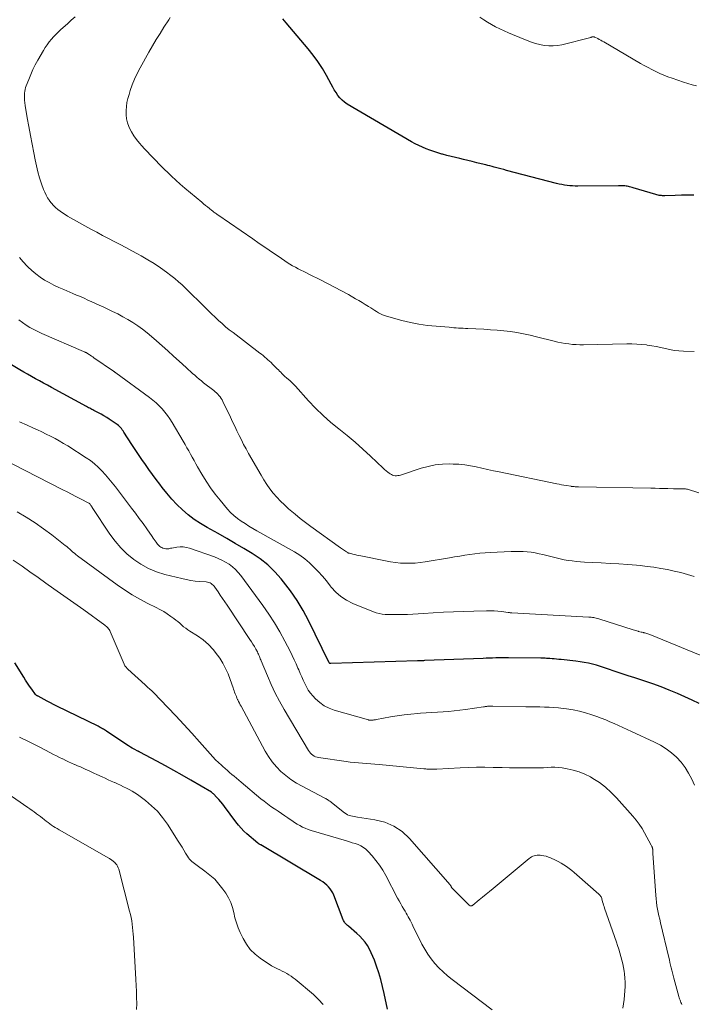
# Model space of a CAD drawing. Units: feet. Extents: x 1915000 to 1920016, y 564988 to 570000.
# Drawn here: x 1916188 to 1916321, y 567709 to 567903 of the extents above; entities that cross this region are included whole.
import ezdxf

# ---------------------------------------------------------------- set-up
doc = ezdxf.new("R2010")
doc.units = ezdxf.units.FT
doc.header["$LTSCALE"] = 100
doc.header["$MEASUREMENT"] = 0
doc.layers.add('CONTOUR INDEX', color=32, linetype='Continuous', lineweight=25)
doc.layers.add('CONTOUR INTERMEDIATE', color=40, linetype='Continuous', lineweight=15)

msp = doc.modelspace()

# ---------------------------------------------------------------- linework, layer by layer
at = {"layer": 'CONTOUR INDEX', "flags": 128}
for points, elevation in [([(1916321.12, 567868.64), (1916319.89, 567868.63), (1916318.65, 567868.61), (1916317.42, 567868.58), (1916315.41, 567868.52), (1916315.19, 567868.52), (1916314.96, 567868.52), (1916314.73, 567868.54), (1916314.5, 567868.56), (1916314.27, 567868.59), (1916314.05, 567868.63), (1916313.82, 567868.69), (1916313.6, 567868.75), (1916309.16, 567870.11), (1916308.93, 567870.18), (1916308.69, 567870.24), (1916308.46, 567870.3), (1916308.22, 567870.35), (1916307.99, 567870.39), (1916307.75, 567870.43), (1916307.51, 567870.45), (1916307.27, 567870.47), (1916307.02, 567870.48), (1916306.78, 567870.49), (1916306.53, 567870.49), (1916306.29, 567870.49), (1916298.25, 567870.44), (1916297.72, 567870.44), (1916297.2, 567870.46), (1916296.67, 567870.5), (1916296.14, 567870.55), (1916295.61, 567870.62), (1916295.09, 567870.71), (1916294.57, 567870.82), (1916294.06, 567870.94), (1916284.19, 567873.53), (1916283.64, 567873.67), (1916283.1, 567873.82), (1916282.56, 567873.96), (1916282.01, 567874.1), (1916281.75, 567874.17), (1916281.34, 567874.28), (1916280.92, 567874.39), (1916280.51, 567874.49), (1916280.1, 567874.6), (1916279.19, 567874.83), (1916278.33, 567875.04), (1916277.46, 567875.26), (1916276.59, 567875.47), (1916275.72, 567875.68), (1916274.99, 567875.85), (1916274.14, 567876.05), (1916273.28, 567876.27), (1916272.42, 567876.49), (1916271.57, 567876.71), (1916271.43, 567876.75), (1916270.65, 567876.98), (1916269.88, 567877.22), (1916269.12, 567877.48), (1916268.36, 567877.77), (1916267.62, 567878.08), (1916266.89, 567878.41), (1916266.17, 567878.78), (1916265.46, 567879.17), (1916252.81, 567886.58), (1916252.28, 567886.94), (1916251.8, 567887.34), (1916251.36, 567887.81), (1916250.97, 567888.31), (1916250.62, 567888.85), (1916250.27, 567889.4), (1916249.95, 567889.96), (1916249.63, 567890.53), (1916248.71, 567892.22), (1916247.91, 567893.61), (1916247.04, 567894.96), (1916246.1, 567896.25), (1916245.1, 567897.51), (1916240.75, 567902.64), (1916240.13, 567903.4)], 1060), ([(1916322.19, 567768.4), (1916320.76, 567769.11), (1916317.87, 567770.38), (1916316.28, 567771.05), (1916314.68, 567771.69), (1916313.06, 567772.28), (1916311.43, 567772.84), (1916310.86, 567773.02), (1916309.51, 567773.46), (1916308.15, 567773.91), (1916306.79, 567774.37), (1916305.44, 567774.83), (1916304.3, 567775.22), (1916303.51, 567775.48), (1916302.72, 567775.72), (1916301.93, 567775.95), (1916301.13, 567776.17), (1916300.33, 567776.37), (1916299.52, 567776.53), (1916298.71, 567776.66), (1916297.89, 567776.77), (1916294.94, 567777.09), (1916294.5, 567777.13), (1916294.05, 567777.17), (1916293.61, 567777.21), (1916293.17, 567777.24), (1916292.72, 567777.27), (1916292.5, 567777.29), (1916292.28, 567777.3), (1916292.06, 567777.31), (1916291.84, 567777.33), (1916291.62, 567777.34), (1916291.39, 567777.35), (1916291.17, 567777.36), (1916290.95, 567777.36), (1916284.58, 567777.42), (1916283.96, 567777.42), (1916283.33, 567777.42), (1916282.71, 567777.41), (1916282.08, 567777.4), (1916281.46, 567777.38), (1916280.84, 567777.36), (1916280.21, 567777.34), (1916279.59, 567777.31), (1916268.03, 567776.87), (1916267.85, 567776.86), (1916267.66, 567776.86), (1916267.47, 567776.85), (1916267.28, 567776.84), (1916266.95, 567776.83), (1916266.93, 567776.82), (1916266.9, 567776.82), (1916266.88, 567776.82), (1916266.85, 567776.82), (1916266.73, 567776.81), (1916266.63, 567776.81), (1916249.55, 567776.29), (1916249.49, 567776.3), (1916249.43, 567776.31), (1916249.38, 567776.34), (1916249.33, 567776.37), (1916249.29, 567776.41), (1916249.25, 567776.46), (1916249.22, 567776.51), (1916249.19, 567776.56), (1916245.19, 567784.76), (1916244.11, 567786.78), (1916242.95, 567788.74), (1916241.66, 567790.61), (1916240.27, 567792.43), (1916239.82, 567792.98), (1916238.52, 567794.4), (1916237.15, 567795.73), (1916235.65, 567796.92), (1916234.07, 567798.01), (1916232.41, 567799.01), (1916230.75, 567800), (1916229.07, 567800.96), (1916227.38, 567801.91), (1916225.2, 567803.12), (1916223.92, 567803.89), (1916222.67, 567804.71), (1916221.49, 567805.63), (1916220.34, 567806.6), (1916219.26, 567807.64), (1916218.23, 567808.72), (1916217.25, 567809.86), (1916216.32, 567811.04), (1916215.87, 567811.64), (1916215.16, 567812.61), (1916214.45, 567813.58), (1916213.74, 567814.55), (1916213.04, 567815.53), (1916212.35, 567816.51), (1916211.67, 567817.5), (1916211.01, 567818.5), (1916210.35, 567819.51), (1916208.81, 567821.93), (1916208.65, 567822.16), (1916208.48, 567822.39), (1916208.3, 567822.62), (1916208.12, 567822.84), (1916207.92, 567823.04), (1916207.71, 567823.24), (1916207.49, 567823.41), (1916207.26, 567823.58), (1916205.93, 567824.48), (1916205.41, 567824.81), (1916204.88, 567825.13), (1916204.34, 567825.44), (1916203.79, 567825.73), (1916203.11, 567826.08), (1916202.9, 567826.19), (1916202.69, 567826.29), (1916202.48, 567826.4), (1916202.27, 567826.51), (1916202.06, 567826.62), (1916201.85, 567826.73), (1916201.64, 567826.84), (1916201.43, 567826.96), (1916194.52, 567830.73), (1916193.74, 567831.16), (1916192.96, 567831.59), (1916192.18, 567832.01), (1916191.39, 567832.44), (1916190.61, 567832.88), (1916189.84, 567833.32), (1916189.07, 567833.76), (1916188.3, 567834.22), (1916184.57, 567836.44)], 1040), ([(1916260.74, 567708.14), (1916260.09, 567711.26), (1916259.78, 567712.63), (1916259.42, 567713.99), (1916259.02, 567715.33), (1916258.58, 567716.67), (1916258.17, 567717.8), (1916257.88, 567718.55), (1916257.55, 567719.28), (1916257.18, 567720), (1916256.78, 567720.69), (1916256.32, 567721.35), (1916255.83, 567721.98), (1916255.28, 567722.56), (1916254.69, 567723.1), (1916253.03, 567724.51), (1916252.87, 567724.65), (1916252.72, 567724.79), (1916252.57, 567724.94), (1916252.43, 567725.1), (1916252.3, 567725.26), (1916252.19, 567725.44), (1916252.09, 567725.62), (1916252, 567725.81), (1916250.15, 567730.64), (1916249.95, 567731.09), (1916249.71, 567731.52), (1916249.43, 567731.92), (1916249.11, 567732.29), (1916248.76, 567732.64), (1916248.39, 567732.96), (1916247.99, 567733.25), (1916247.57, 567733.52), (1916235.76, 567740.54), (1916235.69, 567740.58), (1916235.62, 567740.63), (1916235.54, 567740.67), (1916235.47, 567740.72), (1916235.4, 567740.76), (1916235.32, 567740.81), (1916235.26, 567740.86), (1916235.19, 567740.92), (1916233.06, 567742.73), (1916232.47, 567743.28), (1916231.9, 567743.84), (1916231.37, 567744.45), (1916230.87, 567745.08), (1916228.64, 567748.09), (1916228.28, 567748.56), (1916227.9, 567749.03), (1916227.51, 567749.48), (1916227.1, 567749.92), (1916226.46, 567750.59), (1916226.36, 567750.68), (1916226.26, 567750.77), (1916226.16, 567750.85), (1916226.05, 567750.92), (1916221.97, 567753.31), (1916220.31, 567754.27), (1916218.65, 567755.22), (1916216.98, 567756.14), (1916215.29, 567757.05), (1916211.96, 567758.83), (1916211.94, 567758.84), (1916211.92, 567758.85), (1916211.9, 567758.86), (1916211.88, 567758.87), (1916211.8, 567758.91), (1916211.78, 567758.92), (1916211.76, 567758.93), (1916211.74, 567758.94), (1916211.72, 567758.95), (1916211.63, 567758.99), (1916211.61, 567759), (1916211.59, 567759.01), (1916211.57, 567759.02), (1916211.55, 567759.03), (1916210.84, 567759.42), (1916210.46, 567759.62), (1916210.09, 567759.84), (1916209.73, 567760.06), (1916209.37, 567760.3), (1916205.4, 567762.94), (1916205.2, 567763.07), (1916204.99, 567763.21), (1916204.78, 567763.34), (1916204.58, 567763.46), (1916204.37, 567763.59), (1916204.15, 567763.71), (1916203.94, 567763.82), (1916203.72, 567763.93), (1916195.6, 567767.93), (1916194.96, 567768.25), (1916194.33, 567768.57), (1916193.7, 567768.9), (1916193.07, 567769.23), (1916191.9, 567769.85), (1916191.86, 567769.88), (1916191.81, 567769.9), (1916191.77, 567769.92), (1916191.72, 567769.95), (1916191.67, 567769.97), (1916191.63, 567770), (1916191.59, 567770.02), (1916191.54, 567770.05), (1916191.5, 567770.09), (1916191.47, 567770.12), (1916191.43, 567770.16), (1916191.4, 567770.2), (1916190.63, 567771.26), (1916190.22, 567771.83), (1916189.82, 567772.41), (1916189.43, 567773), (1916189.06, 567773.6), (1916187.3, 567776.47)], 1020)]:
    msp.add_lwpolyline(points, dxfattribs=dict(at, elevation=elevation))
at = {"layer": 'CONTOUR INTERMEDIATE', "flags": 128}
for points, elevation in [([(1916322.07, 567809.98), (1916319.85, 567810.65), (1916319.66, 567810.69), (1916319.47, 567810.73), (1916319.27, 567810.75), (1916319.08, 567810.76), (1916318.88, 567810.76), (1916318.68, 567810.76), (1916318.49, 567810.76), (1916318.29, 567810.75), (1916318.16, 567810.74), (1916317.89, 567810.73), (1916317.63, 567810.72), (1916317.36, 567810.73), (1916317.1, 567810.73), (1916315.97, 567810.78), (1916315.15, 567810.81), (1916314.32, 567810.83), (1916313.49, 567810.86), (1916312.66, 567810.87), (1916298.41, 567811.14), (1916298.19, 567811.15), (1916297.97, 567811.16), (1916297.75, 567811.17), (1916297.53, 567811.18), (1916297.13, 567811.21), (1916297.11, 567811.21), (1916297.09, 567811.21), (1916297.07, 567811.22), (1916297.05, 567811.22), (1916296.97, 567811.23), (1916296.95, 567811.23), (1916296.93, 567811.24), (1916296.91, 567811.24), (1916296.89, 567811.24), (1916295.99, 567811.39), (1916295.52, 567811.48), (1916295.05, 567811.56), (1916294.58, 567811.65), (1916294.11, 567811.74), (1916282.74, 567814.08), (1916281.61, 567814.31), (1916280.48, 567814.56), (1916279.35, 567814.81), (1916278.22, 567815.06), (1916277.1, 567815.29), (1916275.96, 567815.47), (1916274.82, 567815.58), (1916273.67, 567815.63), (1916273.05, 567815.65), (1916271.6, 567815.6), (1916270.16, 567815.46), (1916268.75, 567815.18), (1916267.35, 567814.79), (1916263.29, 567813.47), (1916263.03, 567813.4), (1916262.78, 567813.35), (1916262.51, 567813.33), (1916262.25, 567813.33), (1916261.99, 567813.37), (1916261.74, 567813.43), (1916261.51, 567813.54), (1916261.28, 567813.67), (1916261.09, 567813.81), (1916260.78, 567814.04), (1916260.48, 567814.28), (1916260.18, 567814.54), (1916259.9, 567814.8), (1916257.41, 567817.19), (1916255.9, 567818.59), (1916254.37, 567819.96), (1916252.79, 567821.27), (1916251.18, 567822.55), (1916249.59, 567823.85), (1916248.05, 567825.2), (1916246.58, 567826.63), (1916245.17, 567828.12), (1916242.62, 567830.96), (1916242.35, 567831.25), (1916242.07, 567831.54), (1916241.77, 567831.81), (1916241.47, 567832.07), (1916240.89, 567832.56), (1916240.77, 567832.66), (1916240.57, 567832.84), (1916240.49, 567832.92), (1916240.4, 567833), (1916240.32, 567833.08), (1916240.24, 567833.17), (1916239.94, 567833.48), (1916239.7, 567833.72), (1916239.47, 567833.95), (1916239.24, 567834.19), (1916239, 567834.43), (1916238.11, 567835.33), (1916237.81, 567835.62), (1916237.5, 567835.91), (1916237.19, 567836.19), (1916236.88, 567836.46), (1916236.55, 567836.73), (1916236.23, 567837), (1916235.9, 567837.26), (1916235.57, 567837.51), (1916230.31, 567841.54), (1916229.57, 567842.12), (1916228.85, 567842.71), (1916228.14, 567843.32), (1916227.45, 567843.95), (1916226.77, 567844.59), (1916226.09, 567845.23), (1916225.42, 567845.88), (1916224.75, 567846.54), (1916221.01, 567850.25), (1916220.3, 567850.93), (1916219.57, 567851.58), (1916218.82, 567852.2), (1916218.05, 567852.81), (1916217.22, 567853.43), (1916216, 567854.3), (1916214.76, 567855.14), (1916213.49, 567855.92), (1916212.19, 567856.67), (1916211.5, 567857.05), (1916210.36, 567857.67), (1916209.21, 567858.29), (1916208.05, 567858.89), (1916206.9, 567859.49), (1916205.74, 567860.09), (1916204.58, 567860.7), (1916203.44, 567861.32), (1916202.3, 567861.95), (1916197.7, 567864.52), (1916197.2, 567864.82), (1916196.71, 567865.13), (1916196.23, 567865.47), (1916195.77, 567865.83), (1916195.33, 567866.21), (1916194.91, 567866.62), (1916194.53, 567867.05), (1916194.17, 567867.51), (1916194.12, 567867.58), (1916193.78, 567868.1), (1916193.47, 567868.64), (1916193.2, 567869.2), (1916192.97, 567869.78), (1916192.57, 567870.89), (1916192.19, 567872.05), (1916191.85, 567873.21), (1916191.55, 567874.39), (1916191.3, 567875.58), (1916191.03, 567876.97), (1916190.7, 567878.7), (1916190.38, 567880.43), (1916190.07, 567882.16), (1916189.76, 567883.89), (1916189.34, 567886.3), (1916189.27, 567886.83), (1916189.22, 567887.36), (1916189.21, 567887.9), (1916189.22, 567888.43), (1916189.25, 567888.76), (1916189.29, 567889.13), (1916189.35, 567889.49), (1916189.44, 567889.85), (1916189.56, 567890.2), (1916190.04, 567891.47), (1916190.44, 567892.44), (1916190.87, 567893.4), (1916191.35, 567894.34), (1916191.85, 567895.26), (1916192.96, 567897.16), (1916193.31, 567897.74), (1916193.69, 567898.3), (1916194.09, 567898.84), (1916194.52, 567899.36), (1916194.96, 567899.86), (1916195.43, 567900.35), (1916195.91, 567900.83), (1916196.4, 567901.29), (1916197.67, 567902.42), (1916198.43, 567903.11), (1916199.18, 567903.79)], 1052), ([(1916321.18, 567837.83), (1916319.05, 567837.88), (1916318.15, 567837.94), (1916317.25, 567838.03), (1916316.36, 567838.18), (1916315.47, 567838.38), (1916314.59, 567838.59), (1916313.7, 567838.78), (1916312.81, 567838.94), (1916311.91, 567839.08), (1916311.79, 567839.1), (1916310.82, 567839.21), (1916309.86, 567839.29), (1916308.89, 567839.33), (1916307.92, 567839.33), (1916299.39, 567839.15), (1916298.66, 567839.15), (1916297.93, 567839.18), (1916297.2, 567839.23), (1916296.47, 567839.31), (1916295.75, 567839.42), (1916295.02, 567839.54), (1916294.31, 567839.69), (1916293.59, 567839.86), (1916290.13, 567840.74), (1916288.85, 567841.05), (1916287.56, 567841.32), (1916286.26, 567841.54), (1916284.96, 567841.73), (1916283.66, 567841.88), (1916282.35, 567842.02), (1916281.03, 567842.11), (1916279.72, 567842.19), (1916276.55, 567842.34), (1916276.09, 567842.36), (1916275.63, 567842.39), (1916275.17, 567842.42), (1916274.71, 567842.45), (1916274.26, 567842.48), (1916273.8, 567842.51), (1916273.34, 567842.55), (1916272.88, 567842.59), (1916270.36, 567842.79), (1916268.65, 567842.97), (1916266.95, 567843.22), (1916265.27, 567843.56), (1916263.6, 567843.95), (1916260.56, 567844.77), (1916260.15, 567844.9), (1916259.74, 567845.05), (1916259.35, 567845.24), (1916258.97, 567845.46), (1916258.59, 567845.69), (1916258.22, 567845.93), (1916257.85, 567846.16), (1916257.48, 567846.4), (1916256.98, 567846.71), (1916256.35, 567847.1), (1916255.73, 567847.48), (1916255.09, 567847.86), (1916254.45, 567848.23), (1916253.03, 567849.03), (1916251.67, 567849.79), (1916250.3, 567850.53), (1916248.92, 567851.24), (1916247.53, 567851.95), (1916245.36, 567853.02), (1916244.8, 567853.3), (1916244.24, 567853.58), (1916243.69, 567853.85), (1916243.14, 567854.13), (1916242.59, 567854.43), (1916242.05, 567854.73), (1916241.52, 567855.05), (1916241, 567855.39), (1916239.41, 567856.47), (1916238.1, 567857.35), (1916236.79, 567858.24), (1916235.48, 567859.13), (1916234.18, 567860.03), (1916227.33, 567864.74), (1916227.17, 567864.85), (1916227.02, 567864.96), (1916226.86, 567865.07), (1916226.71, 567865.18), (1916226.55, 567865.29), (1916226.4, 567865.41), (1916226.25, 567865.53), (1916226.1, 567865.64), (1916225.64, 567866.01), (1916225.27, 567866.31), (1916224.89, 567866.62), (1916224.52, 567866.93), (1916224.15, 567867.24), (1916220.8, 567870.05), (1916219.92, 567870.81), (1916219.05, 567871.59), (1916218.2, 567872.38), (1916217.37, 567873.18), (1916216.88, 567873.66), (1916216.3, 567874.24), (1916215.72, 567874.82), (1916215.14, 567875.41), (1916214.57, 567876), (1916214, 567876.59), (1916213.44, 567877.19), (1916212.88, 567877.79), (1916212.32, 567878.39), (1916211.87, 567878.87), (1916211.28, 567879.58), (1916210.74, 567880.33), (1916210.28, 567881.12), (1916209.87, 567881.95), (1916209.79, 567882.15), (1916209.52, 567882.91), (1916209.32, 567883.69), (1916209.23, 567884.49), (1916209.22, 567885.3), (1916209.29, 567886.12), (1916209.41, 567886.92), (1916209.59, 567887.72), (1916209.81, 567888.51), (1916210.06, 567889.26), (1916210.46, 567890.41), (1916210.92, 567891.53), (1916211.43, 567892.63), (1916212, 567893.71), (1916213.74, 567896.83), (1916214.45, 567898.07), (1916215.17, 567899.3), (1916215.92, 567900.52), (1916216.68, 567901.73), (1916217.64, 567903.22), (1916217.93, 567903.68)], 1056), ([(1916321.63, 567890.2), (1916320.78, 567890.39), (1916319.93, 567890.63), (1916319.09, 567890.89), (1916316.82, 567891.67), (1916316.01, 567891.97), (1916315.21, 567892.28), (1916314.42, 567892.63), (1916313.63, 567892.99), (1916312.86, 567893.38), (1916312.1, 567893.78), (1916311.34, 567894.2), (1916310.59, 567894.62), (1916303.36, 567898.85), (1916303.07, 567899.02), (1916302.77, 567899.18), (1916302.47, 567899.34), (1916302.17, 567899.49), (1916301.61, 567899.77), (1916301.59, 567899.77), (1916301.57, 567899.78), (1916301.55, 567899.79), (1916301.53, 567899.8), (1916301.45, 567899.82), (1916301.43, 567899.83), (1916301.42, 567899.83), (1916301.4, 567899.84), (1916301.38, 567899.84), (1916301.29, 567899.84), (1916301.23, 567899.85), (1916301.16, 567899.84), (1916301.1, 567899.83), (1916301.04, 567899.82), (1916300.98, 567899.8), (1916300.92, 567899.78), (1916300.86, 567899.77), (1916300.79, 567899.75), (1916295.11, 567898.3), (1916294.25, 567898.14), (1916293.39, 567898.05), (1916292.52, 567898.06), (1916291.65, 567898.14), (1916290.78, 567898.31), (1916289.93, 567898.52), (1916289.09, 567898.79), (1916288.27, 567899.1), (1916285.41, 567900.29), (1916284.57, 567900.66), (1916283.73, 567901.03), (1916282.89, 567901.42), (1916282.06, 567901.82), (1916281.25, 567902.25), (1916280.46, 567902.71), (1916279.7, 567903.22), (1916278.96, 567903.76)], 1064), ([(1916321.17, 567793.45), (1916319.88, 567793.85), (1916318.57, 567794.22), (1916317.26, 567794.54), (1916315.93, 567794.83), (1916314.59, 567795.07), (1916313.25, 567795.28), (1916311.91, 567795.45), (1916310.56, 567795.6), (1916309.81, 567795.67), (1916308.08, 567795.81), (1916306.35, 567795.94), (1916304.61, 567796.05), (1916302.88, 567796.15), (1916299.57, 567796.3), (1916298.77, 567796.36), (1916297.96, 567796.43), (1916297.16, 567796.53), (1916296.36, 567796.64), (1916295.56, 567796.78), (1916294.77, 567796.94), (1916293.98, 567797.12), (1916293.19, 567797.31), (1916291.38, 567797.78), (1916290.62, 567797.96), (1916289.84, 567798.11), (1916289.07, 567798.23), (1916288.28, 567798.33), (1916287.5, 567798.39), (1916286.71, 567798.42), (1916285.92, 567798.42), (1916285.14, 567798.4), (1916280.98, 567798.2), (1916279.97, 567798.14), (1916278.97, 567798.05), (1916277.96, 567797.94), (1916276.96, 567797.8), (1916275.97, 567797.64), (1916274.97, 567797.48), (1916273.97, 567797.31), (1916272.97, 567797.15), (1916268.17, 567796.33), (1916267.2, 567796.19), (1916266.22, 567796.09), (1916265.25, 567796.06), (1916264.27, 567796.06), (1916263.29, 567796.12), (1916262.31, 567796.21), (1916261.34, 567796.34), (1916260.38, 567796.52), (1916255.5, 567797.51), (1916255.1, 567797.6), (1916254.7, 567797.68), (1916254.3, 567797.77), (1916253.9, 567797.87), (1916253.25, 567798.03), (1916253.18, 567798.04), (1916253.11, 567798.07), (1916253.04, 567798.09), (1916252.97, 567798.12), (1916252.86, 567798.16), (1916252.77, 567798.25), (1916252.68, 567798.34), (1916252.25, 567798.59), (1916252.05, 567798.71), (1916251.85, 567798.84), (1916251.66, 567798.97), (1916251.46, 567799.11), (1916245.61, 567803.35), (1916244.57, 567804.12), (1916243.55, 567804.9), (1916242.55, 567805.72), (1916241.56, 567806.55), (1916241.23, 567806.83), (1916240.44, 567807.56), (1916239.67, 567808.3), (1916238.95, 567809.09), (1916238.25, 567809.9), (1916237.59, 567810.75), (1916236.96, 567811.62), (1916236.38, 567812.51), (1916235.82, 567813.43), (1916233.36, 567817.73), (1916232.87, 567818.6), (1916232.4, 567819.48), (1916231.95, 567820.38), (1916231.51, 567821.27), (1916231.07, 567822.18), (1916230.64, 567823.08), (1916230.21, 567823.98), (1916229.78, 567824.89), (1916228.32, 567827.94), (1916228.15, 567828.26), (1916227.96, 567828.56), (1916227.76, 567828.85), (1916227.53, 567829.13), (1916227.29, 567829.39), (1916227.04, 567829.65), (1916226.77, 567829.88), (1916226.5, 567830.11), (1916224.51, 567831.67), (1916224.07, 567832.03), (1916223.62, 567832.39), (1916223.19, 567832.75), (1916222.75, 567833.13), (1916222.33, 567833.5), (1916221.9, 567833.88), (1916221.47, 567834.26), (1916221.05, 567834.65), (1916219.68, 567835.91), (1916218.57, 567836.93), (1916217.45, 567837.94), (1916216.33, 567838.94), (1916215.2, 567839.94), (1916214.25, 567840.79), (1916213.37, 567841.53), (1916212.47, 567842.23), (1916211.54, 567842.9), (1916210.59, 567843.53), (1916209.61, 567844.12), (1916208.61, 567844.68), (1916207.6, 567845.22), (1916206.58, 567845.72), (1916204.71, 567846.61), (1916203.96, 567846.96), (1916203.22, 567847.3), (1916202.47, 567847.64), (1916201.72, 567847.97), (1916200.97, 567848.3), (1916200.22, 567848.63), (1916199.47, 567848.95), (1916198.71, 567849.27), (1916196.95, 567850.01), (1916195.98, 567850.44), (1916195.03, 567850.89), (1916194.1, 567851.39), (1916193.18, 567851.91), (1916192.3, 567852.49), (1916191.45, 567853.1), (1916190.65, 567853.78), (1916189.88, 567854.51), (1916189.74, 567854.65), (1916188.96, 567855.49), (1916188.21, 567856.36)], 1048), ([(1916334.21, 567773.08), (1916312.78, 567781.92), (1916312.6, 567781.99), (1916312.41, 567782.06), (1916312.23, 567782.12), (1916312.04, 567782.18), (1916311.86, 567782.24), (1916311.67, 567782.29), (1916311.48, 567782.34), (1916311.29, 567782.38), (1916311.19, 567782.41), (1916310.94, 567782.46), (1916310.7, 567782.52), (1916310.46, 567782.58), (1916310.22, 567782.65), (1916310.17, 567782.66), (1916309.91, 567782.73), (1916309.65, 567782.81), (1916309.39, 567782.89), (1916309.13, 567782.97), (1916302.36, 567785.12), (1916302.12, 567785.19), (1916301.88, 567785.26), (1916301.63, 567785.31), (1916301.38, 567785.36), (1916301.14, 567785.4), (1916300.89, 567785.43), (1916300.64, 567785.46), (1916300.39, 567785.47), (1916285.27, 567786.3), (1916285.18, 567786.3), (1916285.09, 567786.31), (1916285, 567786.32), (1916284.91, 567786.33), (1916284.82, 567786.34), (1916284.73, 567786.35), (1916284.64, 567786.36), (1916284.55, 567786.38), (1916283.24, 567786.54), (1916282.5, 567786.62), (1916281.76, 567786.67), (1916281.01, 567786.69), (1916280.26, 567786.69), (1916277.76, 567786.64), (1916275.76, 567786.58), (1916273.76, 567786.51), (1916271.76, 567786.4), (1916269.76, 567786.28), (1916267.83, 567786.16), (1916266.78, 567786.09), (1916265.73, 567786.04), (1916264.67, 567786), (1916263.62, 567785.97), (1916262.72, 567785.95), (1916262.11, 567785.94), (1916261.51, 567785.95), (1916260.9, 567785.97), (1916260.3, 567785.99), (1916259.7, 567786.06), (1916259.11, 567786.16), (1916258.53, 567786.33), (1916257.96, 567786.52), (1916253.91, 567788.17), (1916252.7, 567788.78), (1916251.57, 567789.5), (1916250.57, 567790.39), (1916249.66, 567791.39), (1916249.46, 567791.64), (1916248.7, 567792.6), (1916247.91, 567793.53), (1916247.1, 567794.44), (1916246.26, 567795.33), (1916245.38, 567796.17), (1916244.45, 567796.95), (1916243.47, 567797.65), (1916242.43, 567798.3), (1916235.01, 567802.49), (1916234.23, 567802.94), (1916233.45, 567803.4), (1916232.68, 567803.88), (1916231.91, 567804.37), (1916231.17, 567804.89), (1916230.47, 567805.46), (1916229.83, 567806.08), (1916229.22, 567806.75), (1916227.77, 567808.48), (1916226.8, 567809.71), (1916225.87, 567810.97), (1916225.01, 567812.27), (1916224.19, 567813.61), (1916223.34, 567815.07), (1916222.99, 567815.7), (1916222.63, 567816.33), (1916222.28, 567816.96), (1916221.93, 567817.59), (1916221.58, 567818.23), (1916221.23, 567818.86), (1916220.87, 567819.49), (1916220.5, 567820.11), (1916218.3, 567823.83), (1916217.86, 567824.53), (1916217.39, 567825.22), (1916216.88, 567825.87), (1916216.34, 567826.5), (1916215.76, 567827.1), (1916215.16, 567827.68), (1916214.53, 567828.22), (1916213.88, 567828.73), (1916207.2, 567833.62), (1916207.15, 567833.66), (1916207.09, 567833.7), (1916207.03, 567833.74), (1916206.98, 567833.78), (1916206.92, 567833.82), (1916206.86, 567833.86), (1916206.8, 567833.9), (1916206.75, 567833.94), (1916202.9, 567836.59), (1916202.66, 567836.75), (1916202.42, 567836.91), (1916202.18, 567837.07), (1916201.94, 567837.23), (1916201.63, 567837.42), (1916201.54, 567837.48), (1916201.45, 567837.53), (1916201.35, 567837.59), (1916201.26, 567837.64), (1916201.16, 567837.68), (1916201.06, 567837.73), (1916200.96, 567837.77), (1916200.86, 567837.82), (1916192.63, 567841.37), (1916191.84, 567841.73), (1916191.05, 567842.13), (1916190.29, 567842.56), (1916189.55, 567843.02), (1916188.82, 567843.52), (1916188.12, 567844.04)], 1044), ([(1916321.22, 567752.3), (1916320.69, 567753.52), (1916320.09, 567754.69), (1916319.4, 567755.81), (1916318.59, 567756.85), (1916317.7, 567757.82), (1916316.7, 567758.7), (1916315.65, 567759.5), (1916314.53, 567760.19), (1916313.35, 567760.81), (1916308.8, 567762.93), (1916307.96, 567763.32), (1916307.12, 567763.71), (1916306.28, 567764.09), (1916305.44, 567764.48), (1916304.59, 567764.84), (1916303.74, 567765.2), (1916302.88, 567765.53), (1916302.02, 567765.85), (1916301, 567766.2), (1916299.78, 567766.58), (1916298.56, 567766.91), (1916297.31, 567767.17), (1916296.05, 567767.36), (1916295.34, 567767.45), (1916294.43, 567767.55), (1916293.52, 567767.63), (1916292.6, 567767.69), (1916291.68, 567767.72), (1916290.76, 567767.74), (1916289.84, 567767.75), (1916288.93, 567767.77), (1916288.01, 567767.79), (1916281.53, 567767.9), (1916281.39, 567767.91), (1916281.25, 567767.91), (1916281.11, 567767.91), (1916280.97, 567767.91), (1916280.84, 567767.9), (1916280.7, 567767.89), (1916280.56, 567767.88), (1916280.42, 567767.87), (1916280.35, 567767.86), (1916280.18, 567767.84), (1916280, 567767.81), (1916279.83, 567767.79), (1916279.65, 567767.76), (1916276.13, 567767.24), (1916275.02, 567767.1), (1916273.91, 567766.97), (1916272.8, 567766.87), (1916271.69, 567766.8), (1916270.57, 567766.73), (1916269.45, 567766.67), (1916268.34, 567766.59), (1916267.23, 567766.51), (1916266.73, 567766.47), (1916265.37, 567766.35), (1916264.01, 567766.19), (1916262.67, 567765.99), (1916261.32, 567765.77), (1916258.56, 567765.26), (1916258.4, 567765.23), (1916258.24, 567765.21), (1916258.07, 567765.18), (1916257.91, 567765.16), (1916257.77, 567765.15), (1916257.68, 567765.14), (1916257.58, 567765.13), (1916257.48, 567765.13), (1916257.39, 567765.13), (1916257.29, 567765.14), (1916257.2, 567765.16), (1916257.1, 567765.17), (1916257.01, 567765.2), (1916250.27, 567767.11), (1916249.24, 567767.49), (1916248.27, 567767.98), (1916247.39, 567768.62), (1916246.58, 567769.36), (1916246.05, 567769.92), (1916245.57, 567770.48), (1916245.14, 567771.06), (1916244.77, 567771.69), (1916244.44, 567772.34), (1916244.14, 567773.01), (1916243.84, 567773.68), (1916243.55, 567774.36), (1916243.26, 567775.03), (1916243.11, 567775.38), (1916242.74, 567776.22), (1916242.36, 567777.06), (1916241.96, 567777.9), (1916241.54, 567778.72), (1916240.5, 567780.74), (1916239.52, 567782.55), (1916238.48, 567784.32), (1916237.36, 567786.04), (1916236.18, 567787.73), (1916231.85, 567793.64), (1916231.34, 567794.27), (1916230.79, 567794.86), (1916230.18, 567795.39), (1916229.53, 567795.88), (1916228.84, 567796.3), (1916228.13, 567796.7), (1916227.39, 567797.03), (1916226.64, 567797.33), (1916221.76, 567799.04), (1916221.14, 567799.2), (1916220.51, 567799.3), (1916219.88, 567799.31), (1916219.24, 567799.25), (1916218.26, 567799.08), (1916218.11, 567799.05), (1916217.96, 567799.02), (1916217.81, 567798.98), (1916217.66, 567798.94), (1916217.51, 567798.91), (1916217.36, 567798.89), (1916217.21, 567798.9), (1916217.06, 567798.93), (1916216.72, 567799.01), (1916216.5, 567799.07), (1916216.29, 567799.15), (1916216.1, 567799.26), (1916215.91, 567799.38), (1916215.74, 567799.53), (1916215.57, 567799.68), (1916215.43, 567799.85), (1916215.29, 567800.03), (1916215.16, 567800.22), (1916214.96, 567800.49), (1916214.77, 567800.77), (1916214.57, 567801.05), (1916214.38, 567801.33), (1916213.31, 567802.84), (1916212.58, 567803.88), (1916211.84, 567804.9), (1916211.08, 567805.92), (1916210.32, 567806.93), (1916207.13, 567811.13), (1916206.49, 567811.94), (1916205.84, 567812.73), (1916205.17, 567813.51), (1916204.48, 567814.27), (1916203.75, 567814.99), (1916202.99, 567815.67), (1916202.19, 567816.3), (1916201.34, 567816.88), (1916197.73, 567819.2), (1916196.91, 567819.71), (1916196.08, 567820.2), (1916195.23, 567820.66), (1916194.37, 567821.11), (1916193.5, 567821.54), (1916192.63, 567821.96), (1916191.76, 567822.37), (1916190.88, 567822.77), (1916189.71, 567823.31), (1916188.24, 567823.96)], 1036), ([(1916318.75, 567709.06), (1916318.66, 567709.29), (1916318.57, 567709.51), (1916318.48, 567709.73), (1916318.39, 567709.96), (1916318.3, 567710.18), (1916318.23, 567710.41), (1916318.16, 567710.65), (1916317.17, 567714.31), (1916317.03, 567714.82), (1916316.9, 567715.32), (1916316.77, 567715.83), (1916316.65, 567716.34), (1916316.53, 567716.85), (1916316.41, 567717.36), (1916316.29, 567717.87), (1916316.17, 567718.38), (1916314.53, 567725.21), (1916314.38, 567725.88), (1916314.23, 567726.55), (1916314.09, 567727.22), (1916313.96, 567727.89), (1916313.85, 567728.57), (1916313.75, 567729.25), (1916313.68, 567729.93), (1916313.62, 567730.61), (1916313.06, 567738.83), (1916313.05, 567738.93), (1916313.05, 567739.03), (1916313.04, 567739.13), (1916313.04, 567739.22), (1916313.04, 567739.24), (1916313.03, 567739.33), (1916313.03, 567739.42), (1916313.02, 567739.51), (1916313.01, 567739.6), (1916313, 567739.68), (1916312.98, 567739.77), (1916312.96, 567739.86), (1916312.94, 567739.94), (1916312.91, 567740.02), (1916312.87, 567740.14), (1916312.83, 567740.25), (1916312.78, 567740.37), (1916312.72, 567740.48), (1916311.42, 567742.92), (1916310.91, 567743.79), (1916310.36, 567744.64), (1916309.76, 567745.44), (1916309.11, 567746.22), (1916305.88, 567749.83), (1916304.82, 567750.91), (1916303.7, 567751.92), (1916302.5, 567752.82), (1916301.23, 567753.65), (1916300.73, 567753.94), (1916299.64, 567754.5), (1916298.52, 567754.97), (1916297.36, 567755.31), (1916296.16, 567755.56), (1916295.19, 567755.71), (1916294.45, 567755.8), (1916293.72, 567755.85), (1916292.98, 567755.85), (1916292.24, 567755.82), (1916291.5, 567755.77), (1916290.76, 567755.73), (1916290.02, 567755.72), (1916289.28, 567755.71), (1916287.79, 567755.73), (1916286.31, 567755.75), (1916284.82, 567755.77), (1916283.34, 567755.8), (1916281.85, 567755.83), (1916281.56, 567755.84), (1916279.93, 567755.86), (1916278.3, 567755.86), (1916276.67, 567755.81), (1916275.05, 567755.74), (1916270.46, 567755.48), (1916270.18, 567755.47), (1916269.89, 567755.46), (1916269.61, 567755.46), (1916269.32, 567755.46), (1916269.03, 567755.47), (1916268.89, 567755.47), (1916268.75, 567755.48), (1916268.61, 567755.49), (1916268.47, 567755.51), (1916268.33, 567755.53), (1916268.19, 567755.54), (1916268.06, 567755.56), (1916267.92, 567755.57), (1916259.1, 567756.38), (1916258.28, 567756.45), (1916257.47, 567756.52), (1916256.66, 567756.59), (1916255.84, 567756.65), (1916255.03, 567756.72), (1916254.22, 567756.8), (1916253.41, 567756.89), (1916252.6, 567757), (1916247.18, 567757.75), (1916246.87, 567757.82), (1916246.58, 567757.91), (1916246.3, 567758.05), (1916246.04, 567758.21), (1916245.79, 567758.41), (1916245.57, 567758.63), (1916245.37, 567758.88), (1916245.2, 567759.14), (1916240.37, 567767.26), (1916239.46, 567768.86), (1916238.6, 567770.49), (1916237.81, 567772.16), (1916237.08, 567773.85), (1916235.86, 567776.81), (1916235.77, 567777.04), (1916235.68, 567777.26), (1916235.59, 567777.49), (1916235.5, 567777.72), (1916235.41, 567777.94), (1916235.31, 567778.16), (1916235.21, 567778.38), (1916235.1, 567778.6), (1916234.79, 567779.15), (1916234.52, 567779.64), (1916234.24, 567780.12), (1916233.95, 567780.59), (1916233.64, 567781.06), (1916229.15, 567787.8), (1916228.7, 567788.46), (1916228.26, 567789.13), (1916227.8, 567789.79), (1916227.35, 567790.45), (1916226.74, 567791.33), (1916226.58, 567791.54), (1916226.4, 567791.73), (1916226.21, 567791.9), (1916226, 567792.06), (1916225.78, 567792.19), (1916225.54, 567792.29), (1916225.29, 567792.35), (1916225.04, 567792.39), (1916223.76, 567792.48), (1916222.86, 567792.56), (1916221.97, 567792.68), (1916221.08, 567792.85), (1916220.2, 567793.04), (1916216.87, 567793.88), (1916215.23, 567794.4), (1916213.65, 567795.04), (1916212.16, 567795.87), (1916210.73, 567796.81), (1916209.4, 567797.92), (1916208.17, 567799.1), (1916207.06, 567800.41), (1916206.04, 567801.8), (1916202.57, 567807.09), (1916202.54, 567807.14), (1916202.51, 567807.19), (1916202.48, 567807.23), (1916202.45, 567807.28), (1916202.42, 567807.33), (1916202.38, 567807.38), (1916202.35, 567807.42), (1916202.32, 567807.47), (1916202.13, 567807.71), (1916202.11, 567807.73), (1916202.1, 567807.75), (1916202.08, 567807.77), (1916202.07, 567807.78), (1916202, 567807.84), (1916201.98, 567807.86), (1916201.96, 567807.87), (1916201.94, 567807.89), (1916201.92, 567807.9), (1916200.22, 567808.79), (1916199.35, 567809.24), (1916198.48, 567809.69), (1916197.61, 567810.14), (1916196.74, 567810.58), (1916184.28, 567816.9)], 1032), ([(1916307.15, 567708.39), (1916307.27, 567709.23), (1916307.37, 567710.07), (1916307.46, 567710.92), (1916307.53, 567711.76), (1916307.56, 567712.61), (1916307.56, 567713.46), (1916307.51, 567714.3), (1916307.42, 567715.15), (1916307.35, 567715.65), (1916307.24, 567716.38), (1916307.1, 567717.11), (1916306.94, 567717.84), (1916306.75, 567718.56), (1916306.55, 567719.27), (1916306.33, 567719.99), (1916306.1, 567720.7), (1916305.86, 567721.4), (1916303.53, 567728.06), (1916303.43, 567728.38), (1916303.32, 567728.7), (1916303.23, 567729.02), (1916303.14, 567729.34), (1916303.06, 567729.66), (1916303.01, 567729.82), (1916302.96, 567729.99), (1916302.89, 567730.15), (1916302.82, 567730.3), (1916302.74, 567730.45), (1916302.65, 567730.59), (1916302.54, 567730.72), (1916302.42, 567730.84), (1916298.03, 567734.68), (1916297.54, 567735.1), (1916297.05, 567735.5), (1916296.54, 567735.9), (1916296.03, 567736.28), (1916295.5, 567736.64), (1916294.96, 567736.98), (1916294.4, 567737.28), (1916293.82, 567737.56), (1916292.86, 567738), (1916292.44, 567738.16), (1916292.01, 567738.3), (1916291.57, 567738.4), (1916291.12, 567738.47), (1916290.8, 567738.51), (1916290.51, 567738.52), (1916290.22, 567738.51), (1916289.94, 567738.47), (1916289.65, 567738.4), (1916289.38, 567738.3), (1916289.12, 567738.18), (1916288.88, 567738.03), (1916288.64, 567737.85), (1916281.54, 567731.94), (1916280.85, 567731.38), (1916280.17, 567730.81), (1916279.49, 567730.25), (1916278.8, 567729.69), (1916277.53, 567728.65), (1916277.48, 567728.61), (1916277.42, 567728.58), (1916277.36, 567728.55), (1916277.3, 567728.53), (1916277.23, 567728.53), (1916277.17, 567728.53), (1916277.11, 567728.54), (1916277.05, 567728.57), (1916276.82, 567728.69), (1916276.8, 567728.7), (1916276.78, 567728.71), (1916276.76, 567728.73), (1916276.75, 567728.74), (1916276.68, 567728.81), (1916276.66, 567728.82), (1916276.65, 567728.84), (1916276.63, 567728.86), (1916276.62, 567728.87), (1916273.51, 567732.01), (1916273.43, 567732.11), (1916273.32, 567732.31), (1916273.27, 567732.4), (1916273.22, 567732.49), (1916273.16, 567732.57), (1916273.09, 567732.65), (1916265.09, 567741.8), (1916263.62, 567743.16), (1916262.01, 567744.27), (1916260.21, 567745.02), (1916258.27, 567745.52), (1916254.86, 567746.02), (1916254.52, 567746.08), (1916254.18, 567746.13), (1916253.84, 567746.2), (1916253.51, 567746.27), (1916253.18, 567746.36), (1916252.87, 567746.49), (1916252.58, 567746.65), (1916252.3, 567746.84), (1916249.72, 567748.92), (1916249.56, 567749.04), (1916249.4, 567749.16), (1916249.24, 567749.27), (1916249.08, 567749.38), (1916248.91, 567749.48), (1916248.74, 567749.58), (1916248.57, 567749.68), (1916248.39, 567749.77), (1916243.91, 567752.11), (1916242.8, 567752.74), (1916241.73, 567753.43), (1916240.72, 567754.21), (1916239.75, 567755.04), (1916238.86, 567755.95), (1916238.04, 567756.91), (1916237.31, 567757.95), (1916236.65, 567759.04), (1916231.89, 567767.87), (1916231.72, 567768.19), (1916231.56, 567768.5), (1916231.41, 567768.82), (1916231.25, 567769.14), (1916231.21, 567769.22), (1916231.08, 567769.5), (1916230.96, 567769.78), (1916230.84, 567770.07), (1916230.73, 567770.35), (1916230.62, 567770.64), (1916230.51, 567770.93), (1916230.41, 567771.22), (1916230.31, 567771.51), (1916229.75, 567773.16), (1916229.33, 567774.25), (1916228.85, 567775.32), (1916228.29, 567776.35), (1916227.68, 567777.35), (1916227.26, 567777.98), (1916226.42, 567779.07), (1916225.5, 567780.08), (1916224.45, 567780.96), (1916223.33, 567781.76), (1916221.82, 567782.69), (1916221.39, 567782.96), (1916220.98, 567783.26), (1916220.58, 567783.57), (1916220.2, 567783.9), (1916219.81, 567784.24), (1916219.42, 567784.56), (1916219.02, 567784.88), (1916218.62, 567785.19), (1916218.06, 567785.59), (1916217.36, 567786.07), (1916216.65, 567786.53), (1916215.91, 567786.95), (1916215.16, 567787.35), (1916213.52, 567788.17), (1916211.96, 567788.99), (1916210.43, 567789.87), (1916208.95, 567790.82), (1916207.5, 567791.83), (1916199.67, 567797.53), (1916199.35, 567797.78), (1916199.04, 567798.03), (1916198.74, 567798.29), (1916198.44, 567798.56), (1916198.15, 567798.83), (1916197.85, 567799.1), (1916197.54, 567799.35), (1916197.23, 567799.6), (1916194.62, 567801.65), (1916192.97, 567802.88), (1916191.29, 567804.05), (1916189.56, 567805.14), (1916187.78, 567806.18)], 1028), ([(1916281.35, 567708.03), (1916273.49, 567714.01), (1916272.59, 567714.74), (1916271.72, 567715.51), (1916270.89, 567716.32), (1916270.1, 567717.16), (1916269.37, 567718.06), (1916268.69, 567718.99), (1916268.09, 567719.97), (1916267.53, 567720.99), (1916265.77, 567724.58), (1916265.59, 567724.95), (1916265.4, 567725.31), (1916265.21, 567725.68), (1916265.02, 567726.04), (1916264.83, 567726.4), (1916264.63, 567726.76), (1916264.43, 567727.12), (1916264.22, 567727.47), (1916263.99, 567727.85), (1916263.67, 567728.4), (1916263.36, 567728.94), (1916263.05, 567729.5), (1916262.75, 567730.05), (1916260.4, 567734.52), (1916259.81, 567735.55), (1916259.17, 567736.55), (1916258.46, 567737.5), (1916257.71, 567738.41), (1916256.94, 567739.28), (1916256.51, 567739.7), (1916256.04, 567740.07), (1916255.52, 567740.36), (1916254.97, 567740.6), (1916254.39, 567740.8), (1916253.81, 567740.99), (1916253.23, 567741.18), (1916252.65, 567741.36), (1916245.7, 567743.41), (1916245.12, 567743.6), (1916244.55, 567743.82), (1916244, 567744.07), (1916243.46, 567744.36), (1916242.94, 567744.67), (1916242.42, 567744.99), (1916241.91, 567745.33), (1916241.4, 567745.67), (1916241.14, 567745.86), (1916240.51, 567746.3), (1916239.87, 567746.74), (1916239.23, 567747.17), (1916238.59, 567747.59), (1916238.47, 567747.67), (1916237.78, 567748.14), (1916237.1, 567748.62), (1916236.44, 567749.14), (1916235.78, 567749.66), (1916231.89, 567752.94), (1916231.44, 567753.31), (1916230.99, 567753.69), (1916230.54, 567754.07), (1916230.09, 567754.45), (1916229.64, 567754.83), (1916229.2, 567755.21), (1916228.75, 567755.6), (1916228.31, 567755.98), (1916228.01, 567756.24), (1916227.43, 567756.77), (1916226.86, 567757.32), (1916226.32, 567757.88), (1916225.79, 567758.47), (1916223.73, 567760.84), (1916222.2, 567762.58), (1916220.64, 567764.3), (1916219.06, 567765.99), (1916217.45, 567767.66), (1916214.61, 567770.57), (1916214.41, 567770.77), (1916214.21, 567770.96), (1916214.01, 567771.16), (1916213.8, 567771.35), (1916213.6, 567771.53), (1916213.39, 567771.72), (1916213.18, 567771.91), (1916212.98, 567772.1), (1916209.61, 567775.19), (1916209.5, 567775.29), (1916209.39, 567775.4), (1916209.29, 567775.52), (1916209.19, 567775.63), (1916209.1, 567775.75), (1916209.02, 567775.88), (1916208.95, 567776.01), (1916208.88, 567776.15), (1916206.1, 567782.63), (1916206.01, 567782.82), (1916205.91, 567783), (1916205.78, 567783.17), (1916205.65, 567783.33), (1916205.5, 567783.48), (1916205.35, 567783.62), (1916205.19, 567783.75), (1916205.02, 567783.88), (1916200.9, 567786.86), (1916199.6, 567787.8), (1916198.29, 567788.74), (1916196.98, 567789.67), (1916195.67, 567790.6), (1916195.02, 567791.06), (1916193.45, 567792.18), (1916191.88, 567793.29), (1916190.3, 567794.4), (1916188.73, 567795.5), (1916187, 567796.71)], 1024), ([(1916248.07, 567709.07), (1916247.17, 567710.08), (1916246.17, 567711.03), (1916242.57, 567714.05), (1916242.17, 567714.36), (1916241.76, 567714.66), (1916241.33, 567714.93), (1916240.9, 567715.19), (1916240.45, 567715.43), (1916240, 567715.67), (1916239.55, 567715.9), (1916239.09, 567716.12), (1916238.95, 567716.19), (1916238.43, 567716.46), (1916237.91, 567716.74), (1916237.41, 567717.04), (1916236.92, 567717.36), (1916235.67, 567718.2), (1916234.64, 567719.02), (1916233.71, 567719.93), (1916232.94, 567720.97), (1916232.28, 567722.11), (1916231.73, 567723.25), (1916231.32, 567724.21), (1916230.96, 567725.2), (1916230.68, 567726.2), (1916230.45, 567727.23), (1916230.2, 567728.24), (1916229.87, 567729.22), (1916229.41, 567730.14), (1916228.87, 567731.04), (1916228.32, 567731.83), (1916227.54, 567732.83), (1916226.7, 567733.77), (1916225.76, 567734.61), (1916224.77, 567735.4), (1916223.22, 567736.49), (1916222.95, 567736.69), (1916222.69, 567736.88), (1916222.43, 567737.09), (1916222.17, 567737.3), (1916221.93, 567737.53), (1916221.71, 567737.76), (1916221.51, 567738.02), (1916221.33, 567738.3), (1916220.97, 567738.92), (1916220.62, 567739.51), (1916220.26, 567740.1), (1916219.89, 567740.69), (1916219.53, 567741.27), (1916217.37, 567744.65), (1916216.43, 567745.95), (1916215.41, 567747.17), (1916214.27, 567748.27), (1916213.04, 567749.29), (1916211.46, 567750.46), (1916210.94, 567750.82), (1916210.41, 567751.16), (1916209.86, 567751.47), (1916209.29, 567751.76), (1916208.72, 567752.03), (1916208.14, 567752.3), (1916207.56, 567752.56), (1916206.99, 567752.82), (1916206.93, 567752.85), (1916206.32, 567753.13), (1916205.71, 567753.41), (1916205.11, 567753.69), (1916204.5, 567753.97), (1916203.44, 567754.46), (1916202.9, 567754.71), (1916202.37, 567754.96), (1916201.84, 567755.2), (1916201.3, 567755.44), (1916200.77, 567755.68), (1916200.23, 567755.92), (1916199.69, 567756.16), (1916199.16, 567756.4), (1916199.07, 567756.43), (1916198.5, 567756.69), (1916197.92, 567756.95), (1916197.35, 567757.22), (1916196.77, 567757.49), (1916196.72, 567757.51), (1916196.12, 567757.8), (1916195.53, 567758.1), (1916194.93, 567758.4), (1916194.34, 567758.7), (1916192.23, 567759.81), (1916191.57, 567760.14), (1916190.91, 567760.48), (1916190.25, 567760.8), (1916189.58, 567761.12), (1916188.91, 567761.45), (1916188.26, 567761.79)], 1016), ([(1916184.25, 567751.79), (1916189.87, 567747.93), (1916190.29, 567747.64), (1916190.71, 567747.34), (1916191.13, 567747.04), (1916191.54, 567746.73), (1916191.61, 567746.69), (1916191.99, 567746.4), (1916192.36, 567746.12), (1916192.74, 567745.83), (1916193.11, 567745.53), (1916193.17, 567745.48), (1916193.51, 567745.22), (1916193.86, 567744.96), (1916194.21, 567744.7), (1916194.56, 567744.45), (1916194.92, 567744.21), (1916195.28, 567743.98), (1916195.65, 567743.76), (1916196.03, 567743.54), (1916205.86, 567737.92), (1916205.96, 567737.86), (1916206.05, 567737.8), (1916206.15, 567737.74), (1916206.24, 567737.68), (1916206.34, 567737.62), (1916206.43, 567737.56), (1916206.51, 567737.5), (1916206.6, 567737.44), (1916206.68, 567737.37), (1916206.77, 567737.31), (1916206.84, 567737.24), (1916206.92, 567737.16), (1916207.21, 567736.85), (1916207.4, 567736.61), (1916207.57, 567736.35), (1916207.7, 567736.06), (1916207.8, 567735.77), (1916209.94, 567727.49), (1916210.09, 567726.86), (1916210.23, 567726.22), (1916210.34, 567725.58), (1916210.44, 567724.93), (1916210.52, 567724.28), (1916210.59, 567723.63), (1916210.64, 567722.98), (1916210.69, 567722.33), (1916211.18, 567714), (1916211.24, 567712.82), (1916211.29, 567711.64), (1916211.31, 567710.45), (1916211.32, 567709.27), (1916211.3, 567708.09)], 1016)]:
    msp.add_lwpolyline(points, dxfattribs=dict(at, elevation=elevation))

doc.saveas('drawing.dxf')
